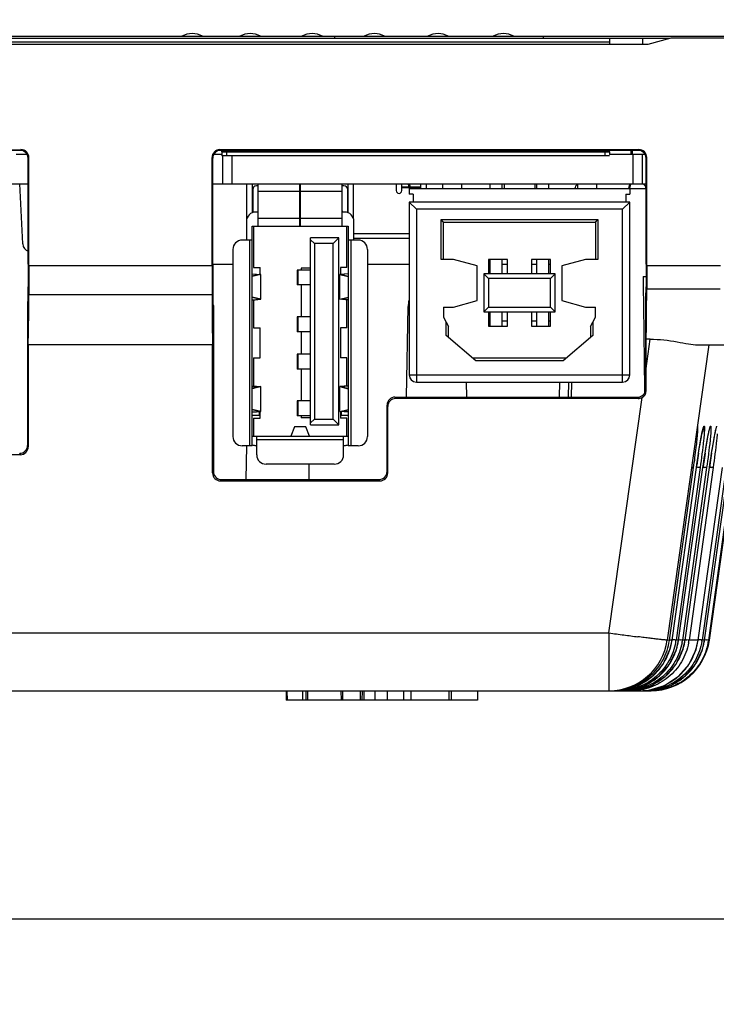
# Model space of a CAD drawing. Units: inches. Extents: x 0 to 40, y 0 to 28.
# Drawn here: x 16.5 to 18, y 1.9 to 3.9 of the extents above; entities that cross this region are included whole.
import ezdxf

# ---------------------------------------------------------------- set-up
doc = ezdxf.new("R2010")
doc.units = ezdxf.units.IN
doc.header["$LTSCALE"] = 2.2
doc.header["$MEASUREMENT"] = 0
doc.layers.get('0').update_dxf_attribs({"linetype": 'CONTINUOUS'})
for name, color, linetype in [('ECAD_CN_94530401', 7, 'CONTINUOUS'), ('ECAD_CN_PN-41694', 7, 'CONTINUOUS'), ('ECAD_CN_PN-79971', 7, 'CONTINUOUS')]:
    doc.layers.add(name, color=color, linetype=linetype)
doc.styles.get("Standard").update_dxf_attribs({"font": 'txt', "width": 0.8})
doc.dimstyles.new('DIMSTYLE_1', dxfattribs={"dimtxt": 0.15625, "dimasz": 0.1875, "dimexe": 0.125, "dimexo": 0.0625, "dimgap": 0.078125, "dimtad": 0, "dimtih": 1, "dimtoh": 1, "dimdec": 1, "dimzin": 0, "dimdsep": 46, "dimtxsty": 'STANDARD', "dimblk": '_FILLED', "dimblk1": '_FILLED', "dimblk2": '_FILLED', "dimcen": 0.09, "dimadec": 0, "dimazin": 0, "dimtp": 0.05, "dimtm": 0.05, "dimtfac": 1, "dimtdec": 1, "dimtofl": 0, "dimtmove": 0, "dimatfit": 3, "dimldrblk": '_FILLED', "dimfxl": 1, "dimtolj": 1, "dimtzin": 0, "dimarcsym": 0})

# ---------------------------------------------------------------- blocks, each defined once
blk = doc.blocks.new('_FILLED')
at = {"color": 0, "linetype": 'BYBLOCK'}
blk.add_solid([(0, 0), (-1, 0.167), (-1, -0.167)], dxfattribs=at)
blk = doc.blocks.new('*D2')
at = {"color": 2, "linetype": 'CONTINUOUS'}
for p, q in [((10.0163, 3.8691), (10.0163, 1.2997)), ((19.8531, 3.8629), (19.8531, 1.2997)), ((10.0163, 1.4247), (14.5441, 1.4247)), ((19.8531, 1.4247), (15.3253, 1.4247))]:
    blk.add_line(p, q, dxfattribs=at)
at = {"color": 2, "linetype": 'CONTINUOUS', "xscale": 0.1875, "yscale": 0.1875, "zscale": 0.1875, "rotation": 180}
blk.add_blockref('_FILLED', (10.0163, 1.4247), dxfattribs=at)
at = {"color": 2, "linetype": 'CONTINUOUS', "xscale": 0.1875, "yscale": 0.1875, "zscale": 0.1875}
blk.add_blockref('_FILLED', (19.8531, 1.4247), dxfattribs=at)
at = {"color": 2, "linetype": 'CONTINUOUS', "insert": (14.9347, 1.5028), "char_height": 0.15625, "width": 0.625, "attachment_point": 2, "line_spacing_factor": 0.9}
blk.add_mtext('249.9', dxfattribs=at)
blk = doc.blocks.new('*D3')
at = {"color": 2, "linetype": 'CONTINUOUS'}
for p, q in [((18.4111, 3.2341), (18.4111, 1.9129)), ((11.4583, 2.5141), (11.4583, 1.9129)), ((11.4583, 2.0379), (14.5441, 2.0379)), ((18.4111, 2.0379), (15.3253, 2.0379))]:
    blk.add_line(p, q, dxfattribs=at)
at = {"color": 2, "linetype": 'CONTINUOUS', "xscale": 0.1875, "yscale": 0.1875, "zscale": 0.1875, "rotation": 180}
blk.add_blockref('_FILLED', (11.4583, 2.0379), dxfattribs=at)
at = {"color": 2, "linetype": 'CONTINUOUS', "xscale": 0.1875, "yscale": 0.1875, "zscale": 0.1875}
blk.add_blockref('_FILLED', (18.4111, 2.0379), dxfattribs=at)
at = {"color": 2, "linetype": 'CONTINUOUS', "insert": (14.9347, 2.1161), "char_height": 0.15625, "width": 0.625, "attachment_point": 2, "line_spacing_factor": 0.9}
blk.add_mtext('176.6', dxfattribs=at)

msp = doc.modelspace()

# ---------------------------------------------------------------- linework, layer by layer
at = {"color": 7, "linetype": 'CONTINUOUS'}
for p, q in [((10.0331, 3.8966), (19.8363, 3.8966)), ((17.8202, 3.8797), (15.6572, 3.8797)), ((17.1611, 3.8927), (17.1611, 3.8966)), ((17.6008, 3.8927), (17.6008, 3.8966)), ((17.8099, 3.8797), (17.8099, 3.8927)), ((17.8687, 3.8927), (17.8202, 3.8797)), ((17.8606, 3.8905), (17.8606, 3.8928)), ((18.1045, 3.8927), (17.8687, 3.8927)), ((15.6887, 3.6579), (16.5, 3.6579)), ((16.4985, 3.6565), (15.6921, 3.6565)), ((16.5, 3.6579), (16.4985, 3.6565)), ((17.8015, 3.6579), (16.919, 3.6579)), ((16.919, 3.6579), (16.9204, 3.6565)), ((17.8001, 3.6565), (16.9204, 3.6565)), ((16.9229, 3.6532), (16.9229, 3.6453)), ((16.9327, 3.653), (16.9327, 3.6451)), ((17.73, 3.653), (17.73, 3.6451)), ((17.7398, 3.6532), (17.7398, 3.6476)), ((17.8015, 3.6579), (17.8001, 3.6565)), ((16.5129, 3.6476), (16.4898, 3.6476)), ((16.5165, 3.6414), (16.515, 3.64)), ((16.515, 3.4169), (16.515, 3.64)), ((16.5165, 3.414), (16.5165, 3.6414)), ((16.9025, 3.6414), (16.9039, 3.64)), ((16.9025, 3.414), (16.9025, 3.6414)), ((16.9039, 3.4169), (16.9039, 3.64)), ((16.9229, 3.6476), (16.9061, 3.6476)), ((16.9327, 3.6451), (16.9229, 3.6453)), ((16.9248, 3.6453), (16.9248, 3.5856)), ((17.73, 3.6451), (16.9327, 3.6451)), ((16.9445, 3.6451), (16.9445, 3.5856)), ((17.7398, 3.6453), (17.73, 3.6451)), ((17.8155, 3.6476), (17.7398, 3.6476)), ((17.789, 3.6476), (17.789, 3.5856)), ((17.8087, 3.6476), (17.8087, 3.5856)), ((17.8181, 3.6414), (17.8166, 3.64)), ((17.8166, 3.4169), (17.8166, 3.64)), ((17.8181, 3.414), (17.8181, 3.6414)), ((16.515, 3.5856), (15.6756, 3.5856)), ((16.5039, 3.4594), (16.4973, 3.5858)), ((17.8166, 3.5856), (16.9039, 3.5856)), ((17.7824, 3.576), (17.8167, 3.576)), ((16.515, 3.4169), (16.515, 3.3689)), ((16.5165, 3.414), (16.9025, 3.414)), ((16.5165, 3.414), (16.5165, 3.3525)), ((16.9025, 3.414), (16.9025, 3.3525)), ((16.9039, 3.4169), (16.9464, 3.4169)), ((16.9039, 3.4169), (16.9039, 3.3689)), ((17.2299, 3.4169), (17.3178, 3.4169)), ((17.8166, 3.4169), (17.8166, 3.3689)), ((17.8181, 3.414), (17.818, 3.3646)), ((17.8181, 3.414), (17.9735, 3.414)), ((17.8105, 3.3907), (17.8165, 3.391)), ((17.8105, 3.3907), (17.8107, 3.3688)), ((17.8107, 3.3688), (17.8112, 3.3297)), ((17.818, 3.3646), (17.9727, 3.3646)), ((16.9025, 3.3525), (16.5165, 3.3525)), ((17.3122, 3.1368), (17.3156, 3.3276)), ((17.8112, 3.3297), (17.8132, 3.1533)), ((17.8154, 3.3297), (17.8154, 3.1533)), ((16.5138, 3.3135), (16.5138, 3.0352)), ((17.8255, 3.2589), (17.8168, 3.2589)), ((17.8168, 3.1973), (17.8168, 3.2589)), ((17.8168, 3.1973), (17.8255, 3.2589)), ((16.9037, 3.247), (16.5153, 3.247)), ((16.5153, 3.247), (16.5153, 3.0323)), ((16.9037, 2.9772), (16.9037, 3.247)), ((17.9487, 3.247), (17.8614, 2.6254)), ((17.9261, 3.247), (18.2778, 3.247)), ((17.95, 2.6254), (18.0373, 3.247)), ((17.439, 3.1368), (17.4385, 3.1686)), ((17.6341, 3.1686), (17.6335, 3.1368)), ((17.6532, 3.1368), (17.6538, 3.1686)), ((17.6597, 3.1686), (17.6591, 3.1368)), ((17.8132, 3.1533), (17.8132, 3.1457)), ((17.8168, 3.1505), (17.8154, 3.1533)), ((17.2877, 3.1368), (17.7989, 3.1368)), ((17.2877, 3.1368), (17.2891, 3.1339)), ((17.8003, 3.1339), (17.2891, 3.1339)), ((17.7386, 2.6405), (17.8082, 3.1359)), ((17.8003, 3.1339), (17.7989, 3.1368)), ((17.2711, 3.1203), (17.2726, 3.1174)), ((17.2711, 2.9801), (17.2711, 3.1203)), ((17.2726, 2.9772), (17.2726, 3.1174)), ((17.9387, 3.0756), (17.9392, 3.0756)), ((17.9524, 3.0756), (17.9529, 3.0756)), ((17.9273, 3.0189), (17.9324, 3.0493)), ((17.9324, 3.0493), (17.9351, 3.0633)), ((17.941, 3.0189), (17.9461, 3.0493)), ((17.9547, 3.0189), (17.9598, 3.0493)), ((16.5153, 3.0323), (16.5138, 3.0352)), ((16.9746, 2.9636), (16.9758, 3.0345)), ((15.6948, 3.0158), (16.4987, 3.0158)), ((16.4987, 3.0158), (16.4973, 3.0187)), ((17.1074, 2.9636), (17.1068, 2.9959)), ((17.8661, 2.6254), (17.9169, 2.9886)), ((17.8715, 2.6254), (17.9228, 2.9886)), ((17.8715, 2.6254), (17.9228, 2.9885)), ((17.9306, 2.9886), (17.8798, 2.6254)), ((17.8852, 2.6254), (17.9365, 2.9886)), ((17.8852, 2.6254), (17.9365, 2.9885)), ((17.9443, 2.9886), (17.8935, 2.6254)), ((17.8989, 2.6254), (17.9502, 2.9886)), ((17.8989, 2.6254), (17.9502, 2.9885)), ((17.958, 2.9886), (17.9072, 2.6254)), ((17.9126, 2.9889), (17.9169, 2.9886)), ((17.9228, 2.9886), (17.9228, 2.9885)), ((17.9263, 2.6254), (17.9776, 2.9886)), ((17.9263, 2.6254), (17.9776, 2.9885)), ((17.9854, 2.9886), (17.9346, 2.6254)), ((17.9365, 2.9886), (17.9365, 2.9885)), ((17.9443, 2.9886), (17.94, 2.9889)), ((17.94, 2.6254), (17.9913, 2.9886)), ((17.94, 2.6254), (17.9913, 2.9885)), ((17.9991, 2.9886), (17.9483, 2.6254)), ((17.9502, 2.9886), (17.9502, 2.9885)), ((17.958, 2.9886), (17.9537, 2.9889)), ((16.9053, 2.9803), (16.9037, 2.9772)), ((17.2726, 2.9772), (17.2711, 2.9801)), ((16.9217, 2.9636), (16.9202, 2.9607)), ((16.9202, 2.9607), (17.256, 2.9607)), ((16.9217, 2.9636), (17.2546, 2.9636)), ((17.256, 2.9607), (17.2546, 2.9636)), ((15.6947, 2.6405), (17.7386, 2.6405)), ((17.7386, 2.6405), (17.7386, 2.5187)), ((17.8618, 2.6258), (17.8661, 2.6254)), ((17.8715, 2.6254), (17.8661, 2.6254)), ((17.8671, 2.6058), (17.8715, 2.6254)), ((17.8715, 2.6254), (17.8715, 2.6254)), ((17.8852, 2.6254), (17.8798, 2.6254)), ((17.8808, 2.6058), (17.8852, 2.6254)), ((17.8852, 2.6254), (17.8852, 2.6254)), ((17.8935, 2.6254), (17.8892, 2.6258)), ((17.8989, 2.6254), (17.8935, 2.6254)), ((17.8945, 2.6058), (17.8989, 2.6254)), ((17.8989, 2.6254), (17.8989, 2.6254)), ((17.9072, 2.6254), (17.9029, 2.6258)), ((17.9263, 2.6254), (17.9072, 2.6254)), ((17.9219, 2.6058), (17.9263, 2.6254)), ((17.9263, 2.6254), (17.9263, 2.6254)), ((17.94, 2.6254), (17.9346, 2.6254)), ((17.9356, 2.6058), (17.94, 2.6254)), ((17.94, 2.6254), (17.94, 2.6254)), ((17.9483, 2.6254), (17.944, 2.6258)), ((17.95, 2.6254), (17.9483, 2.6254)), ((15.5535, 2.5187), (17.8272, 2.5187)), ((17.0585, 2.5187), (17.0589, 2.499)), ((17.0602, 2.5187), (17.0604, 2.499)), ((17.0931, 2.5187), (17.0933, 2.499)), ((17.1, 2.5187), (17.0997, 2.499)), ((17.1037, 2.5187), (17.1037, 2.499)), ((17.1739, 2.5187), (17.1742, 2.499)), ((17.1776, 2.5187), (17.1776, 2.499)), ((17.2147, 2.5187), (17.2147, 2.499)), ((17.2184, 2.5187), (17.218, 2.499)), ((17.2221, 2.5187), (17.2221, 2.499)), ((17.2453, 2.5187), (17.2453, 2.499)), ((17.2714, 2.5187), (17.2712, 2.499)), ((17.3059, 2.5187), (17.3057, 2.499)), ((17.3215, 2.5187), (17.3215, 2.499)), ((17.401, 2.5187), (17.401, 2.499)), ((17.4062, 2.5187), (17.4065, 2.499)), ((17.4617, 2.5187), (17.4613, 2.499)), ((17.7433, 2.5194), (17.7433, 2.5187)), ((17.757, 2.5187), (17.757, 2.5193)), ((17.7707, 2.5187), (17.7707, 2.5193)), ((17.7844, 2.5187), (17.7844, 2.5193)), ((17.8118, 2.5187), (17.8118, 2.5193)), ((17.8255, 2.5187), (17.8255, 2.5193)), ((17.4613, 2.499), (17.0589, 2.499))]:
    msp.add_line(p, q, dxfattribs=at)
at = {"color": 3, "linetype": 'CONTINUOUS'}
for p, q in [((15.6927, 3.885), (17.7398, 3.885)), ((15.6985, 3.8927), (17.8675, 3.8927)), ((17.7398, 3.8927), (17.7398, 3.8797)), ((16.9229, 3.6532), (16.9229, 3.6565)), ((16.9229, 3.6543), (17.7398, 3.6543)), ((16.9229, 3.6532), (16.9327, 3.653)), ((17.73, 3.653), (16.9327, 3.653)), ((17.73, 3.653), (17.7398, 3.6532)), ((17.7398, 3.6532), (17.7398, 3.6565))]:
    msp.add_line(p, q, dxfattribs=at)
at = {"color": 7, "linetype": 'CONTINUOUS'}
for points in [[(17.9228, 2.9885), (17.9239, 2.9959), (17.9256, 3.0076), (17.9273, 3.0187), (17.9289, 3.0289), (17.9305, 3.0381), (17.9319, 3.0463), (17.9332, 3.0533), (17.9343, 3.0591)], [(17.9343, 3.0591), (17.9353, 3.0636), (17.936, 3.0668), (17.9362, 3.0676)], [(17.9365, 2.9885), (17.9376, 2.9959), (17.9393, 3.0076), (17.941, 3.0187), (17.9426, 3.0289), (17.9442, 3.0381), (17.9456, 3.0463), (17.9469, 3.0533), (17.948, 3.0591)], [(17.948, 3.0591), (17.949, 3.0636), (17.9497, 3.0668), (17.9499, 3.0676)], [(17.9502, 2.9885), (17.9513, 2.9959), (17.953, 3.0076), (17.9547, 3.0187), (17.9563, 3.0289), (17.9579, 3.0381), (17.9593, 3.0463), (17.9606, 3.0533), (17.9617, 3.0591)], [(17.9617, 3.0591), (17.9627, 3.0636), (17.9634, 3.0668), (17.9636, 3.0676)], [(17.7485, 2.5187), (17.7674, 2.5201), (17.8003, 2.53), (17.8295, 2.5487), (17.8524, 2.5747), (17.8671, 2.6058)], [(17.7622, 2.5187), (17.7811, 2.5201), (17.8141, 2.53), (17.8432, 2.5487), (17.8661, 2.5747), (17.8808, 2.6058)], [(17.776, 2.5187), (17.7948, 2.5201), (17.8278, 2.53), (17.8569, 2.5487), (17.8798, 2.5747), (17.8945, 2.6058)], [(17.8034, 2.5187), (17.8223, 2.5201), (17.8552, 2.53), (17.8843, 2.5487), (17.9072, 2.5747), (17.9219, 2.6058)], [(17.8171, 2.5187), (17.836, 2.5201), (17.8689, 2.53), (17.898, 2.5487), (17.9209, 2.5747), (17.9356, 2.6058)]]:
    msp.add_lwpolyline(points, dxfattribs=at)
for centre, radius, start, end in [((16.8607, 3.8573), 0.0449, 61.1892, 118.8108), ((16.9829, 3.8573), 0.0449, 61.1892, 118.8108), ((17.1132, 3.8573), 0.0449, 61.1892, 118.8108), ((17.2444, 3.8573), 0.0449, 61.1892, 118.8108), ((17.3785, 3.8573), 0.0449, 61.1892, 118.8108), ((17.5162, 3.8573), 0.0449, 61.1892, 118.8108), ((17.6766, 3.5758), 0.00984, 119.6645, 179), ((17.8069, 3.5758), 0.00984, 1, 60.3355), ((16.5201, 3.4603), 0.0164, 183.0455, 254.7838), ((17.3746, 3.3266), 0.0591, 166.0189, 179), ((17.8003, 3.1505), 0.0165, 298.5744, 0.008), ((19.9542, 2.7023), 2.0515, 171.1222, 171.6707), ((19.9679, 2.7023), 2.0515, 171.1222, 171.6707), ((19.9816, 2.7023), 2.0515, 171.1222, 171.6707), ((20.1062, 2.6799), 2.2051, 171.7821, 171.9537), ((20.0936, 2.6817), 2.1924, 171.6673, 171.7822), ((20.1199, 2.6799), 2.2051, 171.7821, 171.9537), ((17.9775, 3.325), 0.3381, 263.1614, 263.6293), ((20.1073, 2.6817), 2.1924, 171.6673, 171.7822), ((20.1336, 2.6799), 2.2051, 171.7821, 171.9537), ((17.9912, 3.325), 0.3381, 263.1614, 263.6293), ((20.121, 2.6817), 2.1924, 171.6673, 171.7822), ((18.7008, 9.4868), 6.9136, 261.99983, 262.26296), ((18.5084, 8.0643), 5.4781, 262.2533, 262.5655), ((17.7386, 2.6427), 0.124, 270, 352), ((17.8272, 2.6427), 0.124, 270, 352), ((17.7481, 2.6429), 0.1246, 340.5393, 350.7398), ((17.7444, 2.6425), 0.1229, 351.4754, 352.0258), ((17.7495, 2.6427), 0.1232, 350.7561, 351.3211), ((17.7498, 2.6426), 0.1229, 351.3211, 351.9645), ((17.7575, 2.6426), 0.1235, 349.7392, 350.3243), ((17.7578, 2.6425), 0.1232, 350.3242, 350.9823), ((17.7617, 2.643), 0.1247, 340.5398, 349.1062), ((17.7582, 2.6425), 0.1228, 350.9821, 352.0245), ((17.7627, 2.6428), 0.1237, 349.1134, 350.3135), ((17.7631, 2.6427), 0.1233, 350.3136, 351.3209), ((17.7635, 2.6426), 0.1229, 351.3211, 351.9645), ((17.9286, 2.9783), 0.3546, 263.0979, 263.6223), ((17.7712, 2.6426), 0.1235, 349.2813, 350.3241), ((17.7715, 2.6425), 0.1232, 350.3242, 350.9823), ((17.7755, 2.6429), 0.1246, 340.5395, 350.3002), ((17.7719, 2.6425), 0.1228, 350.9821, 352.0245), ((17.7768, 2.6427), 0.1233, 350.3136, 351.3209), ((17.7772, 2.6426), 0.1229, 351.3211, 351.9645), ((17.9423, 2.9783), 0.3546, 263.0979, 263.6223), ((17.7849, 2.6426), 0.1235, 349.2813, 350.3241), ((17.7852, 2.6425), 0.1232, 350.3242, 350.9823), ((17.7856, 2.6425), 0.1228, 350.9821, 352.0245), ((17.803, 2.6429), 0.1245, 340.538, 351.9389), ((17.8166, 2.6429), 0.1246, 340.5395, 350.3002), ((17.813, 2.6425), 0.1228, 350.9821, 352.0245), ((17.8179, 2.6427), 0.1233, 350.3136, 351.3209), ((17.8183, 2.6426), 0.1229, 351.3211, 351.9645), ((17.9834, 2.9783), 0.3546, 263.0979, 263.6223), ((17.826, 2.6426), 0.1235, 349.2813, 350.3241), ((17.8263, 2.6425), 0.1232, 350.3242, 350.9823), ((17.8267, 2.6425), 0.1228, 350.9821, 352.0245), ((17.7485, 2.6428), 0.1242, 329.0264, 340.5169), ((17.7622, 2.6428), 0.1242, 329.0264, 340.5169), ((17.7759, 2.6428), 0.1242, 329.0264, 340.5169), ((17.8033, 2.6428), 0.1242, 329.0264, 340.5169), ((17.817, 2.6428), 0.1242, 329.0264, 340.5169), ((17.7482, 2.6431), 0.1246, 311.8515, 326.219), ((17.7619, 2.6431), 0.1246, 311.8515, 326.219), ((17.7487, 2.6428), 0.124, 326.2437, 329.0161), ((17.7756, 2.6431), 0.1246, 311.8515, 326.219), ((17.7624, 2.6428), 0.124, 326.2437, 329.0161), ((17.7761, 2.6428), 0.124, 326.2437, 329.0161), ((17.803, 2.6431), 0.1246, 311.8515, 326.219), ((17.8167, 2.6431), 0.1246, 311.8515, 326.219), ((17.8035, 2.6428), 0.124, 326.2437, 329.0161), ((17.8172, 2.6428), 0.124, 326.2437, 329.0161), ((17.7484, 2.643), 0.1243, 306.709, 311.815), ((17.7621, 2.643), 0.1243, 306.709, 311.815), ((17.7758, 2.643), 0.1243, 306.709, 311.815), ((17.8033, 2.643), 0.1243, 306.709, 311.815), ((17.817, 2.643), 0.1243, 306.709, 311.815), ((17.7485, 2.643), 0.1243, 290.4515, 296.7974), ((17.7484, 2.6431), 0.1244, 296.8159, 306.7072), ((17.7622, 2.643), 0.1243, 290.4515, 296.7974), ((17.7621, 2.6431), 0.1244, 296.8159, 306.7072), ((17.7759, 2.643), 0.1243, 290.4515, 296.7974), ((17.7758, 2.6431), 0.1244, 296.8159, 306.7072), ((17.8033, 2.643), 0.1243, 290.4515, 296.7974), ((17.8032, 2.6431), 0.1244, 296.8159, 306.7072), ((17.817, 2.643), 0.1243, 290.4515, 296.7974), ((17.8169, 2.6431), 0.1244, 296.8159, 306.7072), ((17.7433, 2.6419), 0.1232, 270.0047, 272.4128), ((17.7485, 2.6434), 0.1247, 270.0302, 281.6222), ((17.757, 2.6421), 0.1234, 270.0031, 272.4164), ((17.7622, 2.6434), 0.1247, 270.0302, 281.6222), ((17.7707, 2.6421), 0.1234, 270.0031, 272.4164), ((17.7486, 2.6428), 0.1241, 281.6308, 290.4434), ((17.7759, 2.6434), 0.1247, 270.0302, 281.6222), ((17.7623, 2.6428), 0.1241, 281.6308, 290.4434), ((17.776, 2.6428), 0.1241, 281.6308, 290.4434), ((17.8033, 2.6434), 0.1247, 270.0302, 281.6222), ((17.8118, 2.6421), 0.1234, 270.0031, 272.4164), ((17.817, 2.6434), 0.1247, 270.0302, 281.6222), ((17.8255, 2.6418), 0.1231, 270.0015, 270.7599), ((17.8034, 2.6428), 0.1241, 281.6308, 290.4434), ((17.8171, 2.6428), 0.1241, 281.6308, 290.4434)]:
    msp.add_arc(centre, radius, start, end, dxfattribs=at)
for centre, major_axis, ratio, start_param, end_param in [((16.4985, 3.6399), (0.0087, 0.0141), 0.999319, 5.266146, 6.836333), ((16.5, 3.6414), (0.0087, 0.0141), 0.999319, -1.017039, 0.553148), ((16.919, 3.6414), (-0.0087, 0.0141), 0.999319, -0.553148, 1.017039), ((16.9205, 3.6399), (-0.0087, 0.0141), 0.999319, -0.553148, 1.017039), ((17.8001, 3.6399), (0.0087, 0.0141), 0.999319, 5.266146, 6.836333), ((17.8015, 3.6414), (0.0087, 0.0141), 0.999319, -1.017039, 0.553148), ((16.5143, 3.3711), (0, 0.0413), 0.017452, -3.141598, -1.623162), ((16.9047, 3.3711), (0, 0.0413), 0.017452, -4.660024, -3.141587), ((17.8159, 3.3711), (0, 0.0413), 0.017452, -3.141598, -1.623162), ((17.8159, 3.3711), (0, 0.124), 0.017452, -2.701256, -1.623162), ((16.5143, 3.359), (0, 0.124), 0.017452, -2.697473, -1.623162), ((16.9047, 3.359), (0, 0.124), 0.017452, -4.660024, -3.585712), ((16.5141, 3.3132), (0, 0.0165), 0.017452, -0.000005, 1.553338), ((16.9055, 3.7917), (0, 1.1281), 0.000305, -4.290493, -3.909723), ((17.8147, 3.1841), (0, 0.8912), 0.002429, -1.608564, -1.555941), ((17.7988, 3.1533), (0.0141, -0.0087), 0.99966, 5.266085, 6.836577), ((17.2877, 3.1203), (0.0141, -0.0087), 0.99966, 2.124493, 3.694984), ((17.2891, 3.1174), (0.0141, -0.0087), 0.99966, 2.124493, 3.694984), ((17.8003, 3.1505), (0.0141, -0.0087), 0.99966, -1.0171, -0.518922), ((16.4973, 3.0352), (0.0141, -0.0087), 0.99966, -1.0171, 0.553392), ((16.4987, 3.0323), (0.0141, -0.0087), 0.99966, -1.0171, 0.553392), ((16.9202, 2.9772), (0.0141, 0.0087), 0.99966, 2.588201, 4.158693), ((17.2546, 2.9801), (0.0141, -0.0087), 0.99966, -1.0171, 0.553392), ((17.256, 2.9772), (0.0141, -0.0087), 0.99966, -1.0171, 0.553392), ((16.9217, 2.9801), (0.0141, 0.0087), 0.99966, -2.230062, -2.124493)]:
    msp.add_ellipse(centre, major_axis=major_axis, ratio=ratio, start_param=start_param, end_param=end_param, dxfattribs=at)
for points, knots in [([(17.8255, 3.2589), (17.8445, 3.2589), (17.8717, 3.2555), (17.9048, 3.2491), (17.9195, 3.247), (17.9261, 3.247)], [0, 0, 0, 0, 0.563441, 0.804711, 1, 1, 1, 1]), ([(17.9256, 3.0625), (17.9257, 3.0644), (17.9259, 3.0676), (17.9261, 3.0719), (17.926, 3.074), (17.9258, 3.0756), (17.9255, 3.0756)], [0, 0, 0, 0, 0.428626, 0.740566, 0.930138, 1, 1, 1, 1]), ([(17.9351, 3.0633), (17.9355, 3.0651), (17.9361, 3.0681), (17.9371, 3.0721), (17.9379, 3.0741), (17.9383, 3.0756), (17.9387, 3.0756)], [0, 0, 0, 0, 0.421132, 0.730761, 0.923304, 1, 1, 1, 1]), ([(17.9392, 3.0756), (17.9396, 3.0756), (17.9397, 3.0736), (17.9398, 3.0712), (17.9395, 3.0659), (17.9393, 3.0621), (17.9391, 3.0599)], [0, 0, 0, 0, 0.068981, 0.259294, 0.571992, 1, 1, 1, 1]), ([(17.9461, 3.0493), (17.9468, 3.053), (17.948, 3.0595), (17.9496, 3.067), (17.9507, 3.0714), (17.9513, 3.0737), (17.9518, 3.0749), (17.9522, 3.0756), (17.9524, 3.0756)], [0, 0, 0, 0, 0.417179, 0.729924, 0.843112, 0.92585, 0.977674, 1, 1, 1, 1]), ([(17.9529, 3.0756), (17.9533, 3.0756), (17.9534, 3.0736), (17.9535, 3.0712), (17.9532, 3.0659), (17.953, 3.0621), (17.9528, 3.0599)], [0, 0, 0, 0, 0.068981, 0.259294, 0.571992, 1, 1, 1, 1]), ([(17.9598, 3.0493), (17.9605, 3.053), (17.9617, 3.0595), (17.9633, 3.067), (17.9644, 3.0714), (17.965, 3.0737), (17.9655, 3.0749), (17.9659, 3.0756), (17.9661, 3.0756)], [0, 0, 0, 0, 0.417179, 0.729924, 0.843112, 0.92585, 0.977674, 1, 1, 1, 1]), ([(17.9169, 2.9886), (17.9189, 3.0026), (17.9221, 3.0273), (17.9248, 3.0519), (17.9256, 3.0625)], [0, 0, 0, 0, 0.572607, 1, 1, 1, 1]), ([(17.9391, 3.0599), (17.9387, 3.0552), (17.9364, 3.0314), (17.9333, 3.0077), (17.9306, 2.9886)], [0, 0, 0, 0, 0.194739, 1, 1, 1, 1]), ([(17.9528, 3.0599), (17.9524, 3.0552), (17.9501, 3.0314), (17.947, 3.0077), (17.9443, 2.9886)], [0, 0, 0, 0, 0.194739, 1, 1, 1, 1]), ([(17.9665, 3.0599), (17.9661, 3.0552), (17.9638, 3.0314), (17.9607, 3.0077), (17.958, 2.9886)], [0, 0, 0, 0, 0.194739, 1, 1, 1, 1]), ([(17.9306, 2.9886), (17.93, 2.9884), (17.9275, 2.989), (17.9252, 2.989), (17.9236, 2.9892)], [0, 0, 0, 0, 0.286967, 1, 1, 1, 1]), ([(16.9053, 2.9803), (16.9053, 2.9764), (16.9082, 2.9682), (16.916, 2.9641), (16.9199, 2.9637)], [0, 0, 0, 0, 0.499307, 1, 1, 1, 1]), ([(17.7485, 2.5188), (17.7627, 2.5194), (17.7911, 2.5256), (17.8278, 2.5486), (17.8547, 2.5827), (17.8638, 2.6103), (17.8659, 2.6243)], [0, 0, 0, 0, 0.250264, 0.500265, 0.750087, 1, 1, 1, 1]), ([(17.879, 2.6206), (17.8765, 2.6069), (17.8669, 2.5802), (17.84, 2.5474), (17.8038, 2.5253), (17.7761, 2.5194), (17.7622, 2.5188)], [0, 0, 0, 0, 0.250163, 0.500142, 0.75, 1, 1, 1, 1]), ([(17.8925, 2.6196), (17.89, 2.6061), (17.8802, 2.5796), (17.8533, 2.5471), (17.8173, 2.5252), (17.7897, 2.5194), (17.7759, 2.5188)], [0, 0, 0, 0, 0.250168, 0.500145, 0.75, 1, 1, 1, 1]), ([(17.9062, 2.6196), (17.9036, 2.6056), (17.8934, 2.5784), (17.8651, 2.5453), (17.8273, 2.5237), (17.7986, 2.5187), (17.7844, 2.5187)], [0, 0, 0, 0, 0.250175, 0.500163, 0.750021, 1, 1, 1, 1]), ([(17.8614, 2.6254), (17.8614, 2.6253), (17.8608, 2.6253), (17.8602, 2.6253), (17.8588, 2.6254), (17.856, 2.6256), (17.8512, 2.626), (17.8441, 2.6268), (17.8352, 2.6278), (17.8246, 2.6291), (17.8126, 2.6306), (17.8041, 2.6317), (17.7996, 2.6323)], [0, 0, 0, 0, 0.004846, 0.017867, 0.039268, 0.069023, 0.153155, 0.268778, 0.414013, 0.58631, 0.782797, 1, 1, 1, 1]), ([(17.9343, 2.6232), (17.9321, 2.6093), (17.9228, 2.582), (17.8959, 2.5483), (17.8593, 2.5255), (17.8311, 2.5194), (17.817, 2.5188)], [0, 0, 0, 0, 0.250142, 0.500129, 0.749998, 1, 1, 1, 1]), ([(17.9474, 2.6196), (17.9447, 2.6058), (17.9346, 2.5787), (17.9068, 2.5458), (17.8696, 2.5242), (17.8412, 2.5189), (17.8271, 2.5187)], [0, 0, 0, 0, 0.250172, 0.500155, 0.750011, 1, 1, 1, 1]), ([(17.8798, 2.6254), (17.8791, 2.6253), (17.8765, 2.6259), (17.874, 2.626), (17.8723, 2.6262)], [0, 0, 0, 0, 0.286598, 1, 1, 1, 1]), ([(17.9346, 2.6254), (17.9339, 2.6253), (17.9313, 2.6259), (17.9289, 2.626), (17.9271, 2.6262)], [0, 0, 0, 0, 0.286598, 1, 1, 1, 1])]:
    msp.add_open_spline(points, degree=3, knots=knots, dxfattribs=at)
for points in [[(17.9387, 3.0756), (17.938, 3.071), (17.9362, 3.0664), (17.9335, 3.0626)], [(17.9392, 3.0756), (17.9386, 3.071), (17.9368, 3.0664), (17.9341, 3.0626)]]:
    msp.add_open_spline(points, degree=3, dxfattribs=at)
at = {"layer": 'ECAD_CN_94530401', "color": 7, "linetype": 'CONTINUOUS'}
for p, q in [((17.2904, 3.5856), (17.2904, 3.5718)), ((17.3022, 3.5718), (17.3022, 3.5856)), ((17.3022, 3.5797), (17.3171, 3.5797)), ((17.3175, 3.5777), (17.3022, 3.5777)), ((17.3201, 3.5797), (17.3416, 3.5797)), ((17.3416, 3.5777), (17.3205, 3.5777)), ((17.3416, 3.5856), (17.3416, 3.5761)), ((17.3534, 3.5856), (17.3534, 3.5761)), ((17.2013, 3.4813), (17.3178, 3.4813)), ((17.2013, 3.4714), (17.3178, 3.4714))]:
    msp.add_line(p, q, dxfattribs=at)
msp.add_arc((17.2963, 3.5718), 0.00591, 180, 360, dxfattribs=at)
at = {"layer": 'ECAD_CN_PN-41694', "color": 7, "linetype": 'CONTINUOUS'}
for p, q in [((17.7846, 3.6565), (17.7846, 3.6476)), ((17.7876, 3.6565), (17.7876, 3.6476)), ((17.3158, 3.5856), (17.3178, 3.5761)), ((17.3178, 3.5761), (17.7824, 3.5761)), ((17.3178, 3.5761), (17.3178, 3.5639)), ((17.3208, 3.5761), (17.3188, 3.5856)), ((17.3878, 3.5856), (17.3878, 3.5761)), ((17.4278, 3.5856), (17.4278, 3.5761)), ((17.4886, 3.5761), (17.4886, 3.5856)), ((17.5136, 3.5761), (17.5136, 3.5856)), ((17.5178, 3.5856), (17.5178, 3.5761)), ((17.5824, 3.5856), (17.5824, 3.5761)), ((17.5866, 3.5761), (17.5866, 3.5856)), ((17.6116, 3.5761), (17.6116, 3.5856)), ((17.6724, 3.5856), (17.6724, 3.5761)), ((17.7124, 3.5856), (17.7124, 3.5761)), ((17.7815, 3.5856), (17.7794, 3.5761)), ((17.7824, 3.5761), (17.7845, 3.5856)), ((17.7824, 3.5761), (17.7824, 3.5639)), ((17.3258, 3.5639), (17.3178, 3.5639)), ((17.7824, 3.5476), (17.3178, 3.5476)), ((17.3178, 3.5476), (17.3178, 3.1836)), ((17.3178, 3.5476), (17.3328, 3.5326)), ((17.3258, 3.5639), (17.3258, 3.5476)), ((17.7824, 3.5476), (17.7674, 3.5326)), ((17.7744, 3.5639), (17.7824, 3.5639)), ((17.7744, 3.5639), (17.7744, 3.5476)), ((17.7824, 3.1836), (17.7824, 3.5476)), ((17.7674, 3.5326), (17.3328, 3.5326)), ((17.3328, 3.5326), (17.3328, 3.1686)), ((17.7674, 3.1686), (17.7674, 3.5326)), ((17.3848, 3.5106), (17.7154, 3.5106)), ((17.3898, 3.5056), (17.3848, 3.5106)), ((17.3848, 3.4266), (17.3848, 3.5106)), ((17.3898, 3.5056), (17.7104, 3.5056)), ((17.3898, 3.4266), (17.3898, 3.5056)), ((17.7104, 3.5056), (17.7154, 3.5106)), ((17.7104, 3.5056), (17.7104, 3.4266)), ((17.7154, 3.5106), (17.7154, 3.4266)), ((17.4111, 3.4266), (17.3848, 3.4266)), ((17.4611, 3.4131), (17.4111, 3.4266)), ((17.5251, 3.4266), (17.4851, 3.4266)), ((17.4851, 3.4266), (17.4851, 3.3966)), ((17.4886, 3.3966), (17.4886, 3.4266)), ((17.5136, 3.3966), (17.5136, 3.4266)), ((17.5251, 3.3966), (17.5251, 3.4266)), ((17.6151, 3.4266), (17.5751, 3.4266)), ((17.5751, 3.4266), (17.5751, 3.3966)), ((17.5866, 3.3966), (17.5866, 3.4266)), ((17.6116, 3.3966), (17.6116, 3.4266)), ((17.6151, 3.3966), (17.6151, 3.4266)), ((17.6891, 3.4266), (17.6391, 3.4131)), ((17.7154, 3.4266), (17.6891, 3.4266)), ((17.4611, 3.3401), (17.4611, 3.4131)), ((17.4851, 3.4166), (17.4886, 3.4166)), ((17.5136, 3.4166), (17.5251, 3.4166)), ((17.5751, 3.4166), (17.5866, 3.4166)), ((17.6116, 3.4166), (17.6151, 3.4166)), ((17.6391, 3.4131), (17.6391, 3.3401)), ((17.6251, 3.3966), (17.4751, 3.3966)), ((17.4751, 3.3966), (17.4851, 3.3866)), ((17.4751, 3.3966), (17.4751, 3.3166)), ((17.6151, 3.3866), (17.4851, 3.3866)), ((17.4851, 3.3866), (17.4851, 3.3266)), ((17.6251, 3.3966), (17.6151, 3.3866)), ((17.6151, 3.3266), (17.6151, 3.3866)), ((17.6251, 3.3166), (17.6251, 3.3966)), ((17.4111, 3.3266), (17.4611, 3.3401)), ((17.6391, 3.3401), (17.6891, 3.3266)), ((17.3898, 3.3266), (17.4111, 3.3266)), ((17.3898, 3.3266), (17.3898, 3.3056)), ((17.4751, 3.3166), (17.4851, 3.3266)), ((17.4851, 3.3266), (17.6151, 3.3266)), ((17.6251, 3.3166), (17.6151, 3.3266)), ((17.6891, 3.3266), (17.7104, 3.3266)), ((17.7104, 3.3056), (17.7104, 3.3266)), ((17.3898, 3.3056), (17.4003, 3.2859)), ((17.4751, 3.3166), (17.6251, 3.3166)), ((17.4851, 3.3166), (17.4851, 3.2866)), ((17.4886, 3.2966), (17.4851, 3.2966)), ((17.4886, 3.2866), (17.4886, 3.3166)), ((17.5136, 3.2866), (17.5136, 3.3166)), ((17.5251, 3.2966), (17.5136, 3.2966)), ((17.5251, 3.2866), (17.5251, 3.3166)), ((17.5751, 3.3166), (17.5751, 3.2866)), ((17.5866, 3.2966), (17.5751, 3.2966)), ((17.5866, 3.2866), (17.5866, 3.3166)), ((17.6116, 3.2866), (17.6116, 3.3166)), ((17.6151, 3.2966), (17.6116, 3.2966)), ((17.6151, 3.2866), (17.6151, 3.3166)), ((17.6999, 3.2859), (17.7104, 3.3056)), ((17.3953, 3.2664), (17.3953, 3.2953)), ((17.4003, 3.2622), (17.4003, 3.2859)), ((17.4851, 3.2866), (17.5251, 3.2866)), ((17.5751, 3.2866), (17.6151, 3.2866)), ((17.6999, 3.2859), (17.6999, 3.2622)), ((17.7049, 3.2953), (17.7049, 3.2664)), ((17.4581, 3.2136), (17.3953, 3.2664)), ((17.7049, 3.2664), (17.6422, 3.2136)), ((17.6481, 3.2186), (17.4521, 3.2186)), ((17.6422, 3.2136), (17.4581, 3.2136)), ((17.3178, 3.1836), (17.7824, 3.1836)), ((17.3328, 3.1686), (17.7674, 3.1686))]:
    msp.add_line(p, q, dxfattribs=at)
for centre, start, end in [((17.3328, 3.1836), 180, 270), ((17.7674, 3.1836), 270, 360)]:
    msp.add_arc(centre, 0.015, start, end, dxfattribs=at)
at = {"layer": 'ECAD_CN_PN-79971', "color": 7, "linetype": 'CONTINUOUS'}
for p, q in [((16.9759, 3.5127), (16.9759, 3.5856)), ((16.9877, 3.5255), (16.9877, 3.5856)), ((16.9881, 3.5738), (16.9881, 3.5255)), ((16.9996, 3.5817), (16.996, 3.5817)), ((16.9996, 3.497), (16.9996, 3.5856)), ((17.0874, 3.5699), (16.9996, 3.5699)), ((17.0874, 3.497), (17.0874, 3.5856)), ((17.0889, 3.5817), (17.0874, 3.5817)), ((17.0889, 3.497), (17.0889, 3.5856)), ((17.1767, 3.5699), (17.0889, 3.5699)), ((17.1767, 3.497), (17.1767, 3.5856)), ((17.1803, 3.5817), (17.1767, 3.5817)), ((17.1881, 3.5738), (17.1881, 3.5255)), ((17.1885, 3.5856), (17.1885, 3.5255)), ((17.2003, 3.5127), (17.2003, 3.5856)), ((16.9996, 3.5266), (16.9946, 3.5266)), ((16.9996, 3.5274), (16.9986, 3.5274)), ((16.9986, 3.5274), (16.9986, 3.5266)), ((17.0889, 3.5274), (17.0874, 3.5274)), ((17.0889, 3.5266), (17.0874, 3.5266)), ((17.1777, 3.5274), (17.1767, 3.5274)), ((17.1816, 3.5266), (17.1767, 3.5266)), ((17.1777, 3.5274), (17.1777, 3.5266)), ((16.9749, 3.5069), (16.9749, 3.4675)), ((17.0874, 3.5128), (16.9996, 3.5128)), ((17.1767, 3.5128), (17.0889, 3.5128)), ((17.2013, 3.4675), (17.2013, 3.5069)), ((16.9873, 3.497), (17.1889, 3.497)), ((16.9873, 3.0344), (16.9873, 3.497)), ((16.9897, 3.497), (16.9897, 3.4096)), ((17.1866, 3.4096), (17.1866, 3.497)), ((17.1889, 3.497), (17.1889, 3.0344)), ((16.9873, 3.4675), (16.9661, 3.4675)), ((16.9814, 3.4675), (16.9814, 3.0344)), ((17.1692, 3.4722), (17.1102, 3.4722)), ((17.1102, 3.0785), (17.1102, 3.4722)), ((17.1102, 3.4683), (17.1181, 3.4604)), ((17.1574, 3.4604), (17.1692, 3.4722)), ((17.1692, 3.0785), (17.1692, 3.4722)), ((17.2102, 3.4675), (17.1889, 3.4675)), ((17.1948, 3.4675), (17.1948, 3.0344)), ((16.9464, 3.4478), (16.9464, 3.0541)), ((17.1574, 3.4604), (17.1181, 3.4604)), ((17.1181, 3.4604), (17.1181, 3.0903)), ((17.1574, 3.0903), (17.1574, 3.4604)), ((17.2299, 3.4478), (17.2299, 3.0541)), ((16.9897, 3.4096), (17.0035, 3.4096)), ((17.0035, 3.3954), (17.0035, 3.4096)), ((17.1102, 3.4045), (17.0818, 3.4045)), ((17.0818, 3.4045), (17.0818, 3.373)), ((17.0837, 3.373), (17.0837, 3.4045)), ((17.1102, 3.4085), (17.0905, 3.4085)), ((17.0905, 3.4085), (17.0905, 3.4045)), ((17.1866, 3.4096), (17.1728, 3.4096)), ((17.1728, 3.4096), (17.1728, 3.3954)), ((16.9873, 3.3968), (17.005, 3.3952)), ((16.9873, 3.3964), (17.0014, 3.3952)), ((17.005, 3.3952), (16.9873, 3.3909)), ((17.0014, 3.3952), (16.9873, 3.3917)), ((17.005, 3.3429), (17.005, 3.3952)), ((17.1889, 3.3968), (17.1713, 3.3952)), ((17.1713, 3.3952), (17.1889, 3.3909)), ((17.1713, 3.3429), (17.1713, 3.3952)), ((17.1889, 3.3964), (17.1749, 3.3952)), ((17.1749, 3.3952), (17.1889, 3.3917)), ((17.1102, 3.373), (17.0818, 3.373)), ((17.0905, 3.373), (17.0905, 3.3061)), ((17.005, 3.3429), (16.9873, 3.3473)), ((17.0014, 3.343), (16.9873, 3.3464)), ((16.9873, 3.3418), (17.0014, 3.343)), ((16.9873, 3.3414), (17.005, 3.3429)), ((16.9897, 3.3416), (16.9897, 3.2825)), ((17.1713, 3.3429), (17.1889, 3.3473)), ((17.1889, 3.3414), (17.1713, 3.3429)), ((17.1749, 3.343), (17.1889, 3.3464)), ((17.1889, 3.3418), (17.1749, 3.343)), ((17.1866, 3.2825), (17.1866, 3.3416)), ((17.1102, 3.3061), (17.0818, 3.3061)), ((17.0818, 3.3061), (17.0818, 3.2746)), ((17.0837, 3.2746), (17.0837, 3.3061)), ((16.9897, 3.2825), (17.0035, 3.2825)), ((17.0035, 3.2195), (17.0035, 3.2825)), ((17.1866, 3.2825), (17.1728, 3.2825)), ((17.1728, 3.2825), (17.1728, 3.2195)), ((17.1102, 3.2746), (17.0818, 3.2746)), ((17.0905, 3.2746), (17.0905, 3.2274)), ((16.9897, 3.2195), (17.0035, 3.2195)), ((16.9897, 3.2195), (16.9897, 3.1604)), ((17.1102, 3.2274), (17.0818, 3.2274)), ((17.0818, 3.2274), (17.0818, 3.1959)), ((17.0837, 3.1959), (17.0837, 3.2274)), ((17.1866, 3.2195), (17.1728, 3.2195)), ((17.1866, 3.1604), (17.1866, 3.2195)), ((17.1102, 3.1959), (17.0818, 3.1959)), ((17.0905, 3.1959), (17.0905, 3.1289)), ((16.9873, 3.1606), (17.005, 3.159)), ((16.9873, 3.1602), (17.0014, 3.1589)), ((17.005, 3.159), (16.9873, 3.1547)), ((17.0014, 3.1589), (16.9873, 3.1555)), ((17.005, 3.1067), (17.005, 3.159)), ((17.1889, 3.1606), (17.1713, 3.159)), ((17.1713, 3.159), (17.1889, 3.1547)), ((17.1713, 3.1067), (17.1713, 3.159)), ((17.1889, 3.1602), (17.1749, 3.1589)), ((17.1749, 3.1589), (17.1889, 3.1555)), ((17.005, 3.1067), (16.9873, 3.111)), ((17.0014, 3.1068), (16.9873, 3.1102)), ((17.1102, 3.1289), (17.0818, 3.1289)), ((17.0818, 3.1289), (17.0818, 3.0974)), ((17.0837, 3.0974), (17.0837, 3.1289)), ((17.1713, 3.1067), (17.1889, 3.111)), ((17.1749, 3.1068), (17.1889, 3.1102)), ((16.9873, 3.1056), (17.0014, 3.1068)), ((16.9873, 3.1052), (17.005, 3.1067)), ((17.002, 3.0982), (16.9873, 3.0982)), ((16.9897, 3.0923), (17.0035, 3.0923)), ((16.9897, 3.0923), (16.9897, 3.0549)), ((17.002, 3.1065), (17.002, 3.0982)), ((17.0035, 3.0923), (17.0035, 3.1066)), ((17.1102, 3.0974), (17.0818, 3.0974)), ((17.0905, 3.0974), (17.0905, 3.0935)), ((17.1102, 3.0935), (17.0905, 3.0935)), ((17.1102, 3.0825), (17.1181, 3.0903)), ((17.1181, 3.0903), (17.1574, 3.0903)), ((17.1574, 3.0903), (17.1692, 3.0785)), ((17.1889, 3.1052), (17.1713, 3.1067)), ((17.1728, 3.1066), (17.1728, 3.0923)), ((17.1866, 3.0923), (17.1728, 3.0923)), ((17.1742, 3.1065), (17.1742, 3.0982)), ((17.1889, 3.0982), (17.1742, 3.0982)), ((17.1889, 3.1056), (17.1749, 3.1068)), ((17.1866, 3.0549), (17.1866, 3.0923)), ((17.0763, 3.0746), (17.0684, 3.0549)), ((17.0999, 3.0746), (17.0763, 3.0746)), ((17.1078, 3.0549), (17.0999, 3.0746)), ((17.1102, 3.0785), (17.1692, 3.0785)), ((16.9873, 3.0549), (17.1889, 3.0549)), ((16.9966, 3.0155), (16.9966, 3.0549)), ((17.1797, 3.0155), (17.1797, 3.0549)), ((16.9873, 3.0344), (16.9661, 3.0344)), ((16.9946, 3.0352), (16.9966, 3.0352)), ((17.1797, 3.047), (16.9966, 3.047)), ((17.1797, 3.0352), (17.1816, 3.0352)), ((17.2102, 3.0344), (17.1889, 3.0344)), ((17.16, 2.9959), (17.0163, 2.9959))]:
    msp.add_line(p, q, dxfattribs=at)
for centre, radius, start, end in [((16.996, 3.5738), 0.00787, 90, 180), ((17.1803, 3.5738), 0.00787, 0, 90), ((16.9946, 3.5069), 0.0197, 90, 180), ((17.1816, 3.5069), 0.0197, 0, 90), ((16.9661, 3.4478), 0.0197, 90, 180), ((17.2102, 3.4478), 0.0197, 0, 90), ((16.9661, 3.0541), 0.0197, 180, 270), ((17.2102, 3.0541), 0.0197, 270, 360), ((16.9946, 3.0549), 0.0197, 248.2844, 270), ((17.1816, 3.0549), 0.0197, 270, 291.7156), ((17.0163, 3.0155), 0.0197, 180, 270), ((17.16, 3.0155), 0.0197, 270, 360)]:
    msp.add_arc(centre, radius, start, end, dxfattribs=at)

# ---------------------------------------------------------------- dimensions: what is measured, and where the dimension line sits
at = {"color": 2, "linetype": 'CONTINUOUS'}
for base, p1, p2, picture, middle in [((19.8531, 1.4247), (10.0163, 3.9316), (19.8531, 3.9254), '*D2', (14.9347, 1.4247)), ((18.4111, 2.0379), (11.4583, 2.5766), (18.4111, 3.2966), '*D3', (14.9347, 2.0379))]:
    dim = msp.add_linear_dim(base=base, p1=p1, p2=p2, dimstyle='DIMSTYLE_1', dxfattribs=at)
    dim.commit()
    dim.dimension.update_dxf_attribs({"geometry": picture, "text_midpoint": middle, "dimtype": 160})

doc.saveas('drawing.dxf')
